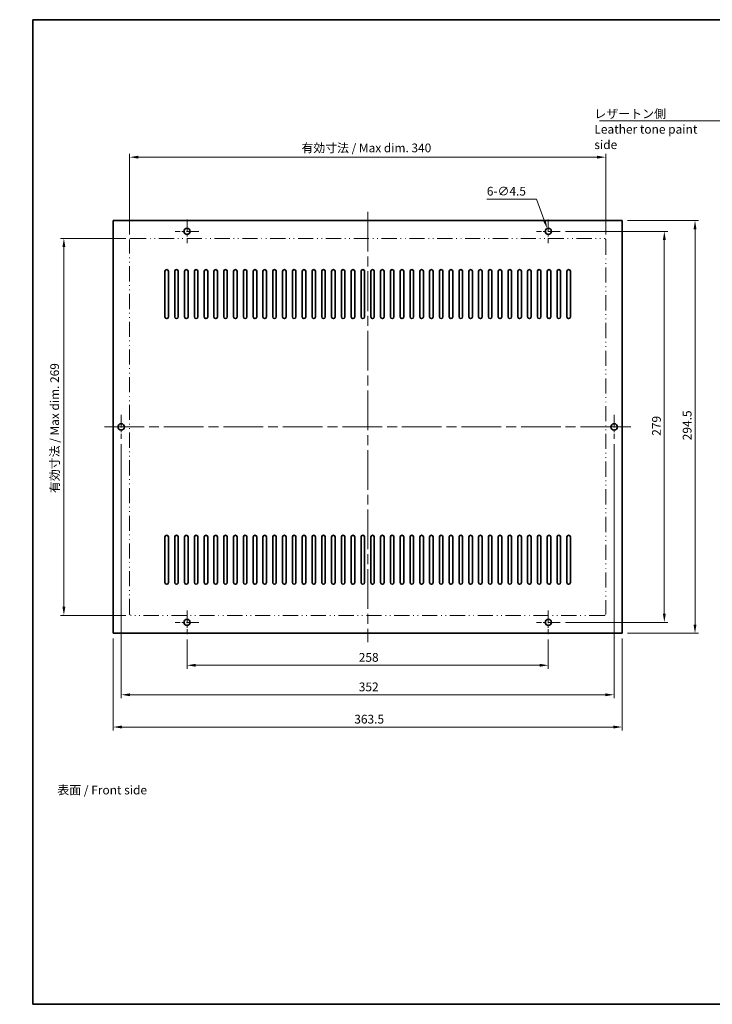
# Model space of a CAD drawing. Units: millimetres. Extents: x 72 to 9321, y 40 to 1445.
# Drawn here: x 7151 to 7646, y 40 to 743 of the extents above; entities that cross this region are included whole.
import ezdxf

# ---------------------------------------------------------------- set-up
doc = ezdxf.new("R2010")
doc.units = ezdxf.units.MM
doc.header["$LTSCALE"] = 5
doc.linetypes.add('CHAIN', pattern=[0.3543, 0.2362, -0.0295, 0.0591, -0.0295])
doc.linetypes.add('DASH_DOUBLE_DOT', pattern=[0.4398, 0.24, -0.06, 0.0098, -0.06, 0.01, -0.06])
doc.layers.get('Defpoints').update_dxf_attribs({"lineweight": 25})
for name, color, linetype, lineweight in [('Border (ISO)', 7, 'Continuous', 35), ('Dimension (ISO)', 7, 'Continuous', 18), ('Dimension (ISO) @ 1', 7, 'Continuous', 18), ('Sketch Geometry (ISO)', 7, 'Continuous', 18), ('Symbol (ISO)', 7, 'Continuous', 18), ('Visible (ISO)', 7, 'Continuous', 35)]:
    doc.layers.add(name, color=color, linetype=linetype, lineweight=lineweight)
doc.layers.add('Center Mark (ISO)', color=7, linetype='Continuous', lineweight=18, true_color=0x80ffff)
doc.layers.add('Centerline (ISO)', color=7, linetype='Continuous', lineweight=18, true_color=0x80ffff)
doc.styles.add('Note Text (TK)', font='txt')
doc.dimstyles.new('Default - Method 1b (TK)', dxfattribs={"dimscale": 5, "dimtxt": 2.5, "dimasz": 2.5, "dimexe": 1, "dimexo": 1.5, "dimgap": 1, "dimtad": 1, "dimtoh": 1, "dimrnd": 1e-08, "dimdsep": 46, "dimtxsty": 'Note Text (TK)', "dimcen": 0.09, "dimdle": 5, "dimclrd": 100, "dimclre": 100, "dimclrt": 7, "dimadec": 1, "dimazin": 1, "dimtfac": 1, "dimtmove": 0, "dimatfit": 3, "dimfxl": 0, "dimtolj": 1, "dimlwd": -1, "dimlwe": -1, "dimarcsym": 0})
doc.dimstyles.new('Default - Method 1b (TK)$7', dxfattribs={"dimscale": 5, "dimtxt": 2.5, "dimasz": 2.5, "dimexe": 1, "dimexo": 1.5, "dimgap": 1, "dimtad": 1, "dimtoh": 1, "dimrnd": 1e-08, "dimdsep": 46, "dimtxsty": 'Note Text (TK)', "dimcen": 0.09, "dimdle": 5, "dimclrd": 256, "dimclre": 100, "dimclrt": 7, "dimadec": 1, "dimazin": 1, "dimtfac": 1, "dimtmove": 0, "dimatfit": 3, "dimfxl": 0, "dimtolj": 1, "dimlwd": -1, "dimlwe": -1, "dimarcsym": 0})

# ---------------------------------------------------------------- blocks, each defined once
blk = doc.blocks.new('図面枠 tk図枠')
at = {"layer": 'Border (ISO)'}
for p, q in [((14.5, 289), (405.5, 289)), ((14.5, 289), (14.5, 8)), ((405.5, 289), (405.5, 8)), ((14.5, 8), (405.5, 8))]:
    blk.add_line(p, q, dxfattribs=at)
blk = doc.blocks.new('*D141')
at = {"layer": 'Defpoints', "color": 0, "transparency": 16777216}
for p in [(7270.61, 303.97), (7528.61, 303.97), (7528.61, 281.89)]:
    blk.add_point(p, dxfattribs=at)
at = {"layer": 'Dimension (ISO)', "color": 100, "transparency": 16777216}
for p, q in [((7270.61, 300.22), (7270.61, 279.39)), ((7528.61, 300.22), (7528.61, 279.39)), ((7276.86, 281.89), (7522.36, 281.89))]:
    blk.add_line(p, q, dxfattribs=at)
for points in [[(7276.86, 282.93), (7276.86, 280.85), (7270.61, 281.89)], [(7522.36, 282.93), (7522.36, 280.85), (7528.61, 281.89)]]:
    blk.add_solid(points, dxfattribs=at)
at = {"layer": 'Dimension (ISO)', "color": 7, "transparency": 16777216, "insert": (7393.23, 287.52), "char_height": 6.25, "attachment_point": 4, "style": 'Note Text (TK)'}
blk.add_mtext('\\A1;258', dxfattribs=at)
blk = doc.blocks.new('*D142')
at = {"layer": 'Defpoints', "color": 0, "transparency": 16777216}
for p in [(7217.86, 304.72), (7581.36, 304.72), (7581.36, 237.82)]:
    blk.add_point(p, dxfattribs=at)
at = {"layer": 'Dimension (ISO)', "color": 100, "transparency": 16777216}
for p, q in [((7217.86, 300.97), (7217.86, 235.32)), ((7581.36, 300.97), (7581.36, 235.32)), ((7224.11, 237.82), (7575.11, 237.82))]:
    blk.add_line(p, q, dxfattribs=at)
for points in [[(7224.11, 238.87), (7224.11, 236.78), (7217.86, 237.82)], [(7575.11, 238.87), (7575.11, 236.78), (7581.36, 237.82)]]:
    blk.add_solid(points, dxfattribs=at)
at = {"layer": 'Dimension (ISO)', "color": 7, "transparency": 16777216, "insert": (7390.05, 243.45), "char_height": 6.25, "attachment_point": 4, "style": 'Note Text (TK)'}
blk.add_mtext('\\A1;363.5', dxfattribs=at)
blk = doc.blocks.new('*D143')
at = {"layer": 'Defpoints', "color": 0, "transparency": 16777216}
for p in [(7537.11, 591.47), (7537.11, 312.47), (7611.45, 312.47)]:
    blk.add_point(p, dxfattribs=at)
at = {"layer": 'Dimension (ISO)', "color": 100, "transparency": 16777216}
for p, q in [((7540.86, 591.47), (7613.95, 591.47)), ((7611.45, 585.22), (7611.45, 318.72)), ((7540.86, 312.47), (7613.95, 312.47))]:
    blk.add_line(p, q, dxfattribs=at)
for points in [[(7610.41, 585.22), (7612.5, 585.22), (7611.45, 591.47)], [(7610.41, 318.72), (7612.5, 318.72), (7611.45, 312.47)]]:
    blk.add_solid(points, dxfattribs=at)
at = {"layer": 'Dimension (ISO)', "color": 7, "transparency": 16777216, "insert": (7605.83, 445.63), "char_height": 6.25, "attachment_point": 4, "rotation": 90, "style": 'Note Text (TK)'}
blk.add_mtext('\\A1;279', dxfattribs=at)
blk = doc.blocks.new('*D144')
at = {"layer": 'Defpoints', "color": 0, "transparency": 16777216}
for p in [(7581.36, 599.22), (7581.36, 304.72), (7633.36, 304.72)]:
    blk.add_point(p, dxfattribs=at)
at = {"layer": 'Dimension (ISO)', "color": 100, "transparency": 16777216}
for p, q in [((7585.11, 599.22), (7635.86, 599.22)), ((7633.36, 592.97), (7633.36, 310.97)), ((7585.11, 304.72), (7635.86, 304.72))]:
    blk.add_line(p, q, dxfattribs=at)
for points in [[(7632.32, 592.97), (7634.4, 592.97), (7633.36, 599.22)], [(7632.32, 310.97), (7634.4, 310.97), (7633.36, 304.72)]]:
    blk.add_solid(points, dxfattribs=at)
at = {"layer": 'Dimension (ISO)', "color": 7, "transparency": 16777216, "insert": (7627.73, 442.42), "char_height": 6.25, "attachment_point": 4, "rotation": 90, "style": 'Note Text (TK)'}
blk.add_mtext('\\A1;294.5', dxfattribs=at)
blk = doc.blocks.new('*D145')
at = {"layer": 'Defpoints', "color": 0, "transparency": 16777216}
for p in [(7527.84, 593.58), (7529.37, 589.35)]:
    blk.add_point(p, dxfattribs=at)
at = {"layer": 'Dimension (ISO)', "color": 100, "transparency": 16777216}
for p, q in [((7484.71, 614.52), (7520.24, 614.52)), ((7520.24, 614.52), (7525.71, 599.46)), ((7528.38, 591.47), (7528.83, 591.47)), ((7528.61, 591.24), (7528.61, 591.69))]:
    blk.add_line(p, q, dxfattribs=at)
blk.add_solid([(7526.69, 599.81), (7524.73, 599.1), (7527.84, 593.58)], dxfattribs=at)
at = {"layer": 'Dimension (ISO)', "color": 7, "transparency": 16777216, "insert": (7484.71, 620.13), "char_height": 6.25, "attachment_point": 4, "style": 'Note Text (TK)'}
blk.add_mtext('\\A1;\\fＭＳ Ｐゴシック|b0|i0;\\H6.2183;6-∅4.5', dxfattribs=at)
blk = doc.blocks.new('*D147')
at = {"layer": 'Defpoints', "color": 0, "transparency": 16777216}
for p in [(7230.61, 586.47), (7182.67, 317.47), (7230.61, 317.47)]:
    blk.add_point(p, dxfattribs=at)
at = {"layer": 'Dimension (ISO)', "color": 100, "transparency": 16777216}
for p, q in [((7226.86, 586.47), (7180.17, 586.47)), ((7182.67, 580.22), (7182.67, 323.72)), ((7226.86, 317.47), (7180.17, 317.47))]:
    blk.add_line(p, q, dxfattribs=at)
for points in [[(7181.63, 580.22), (7183.72, 580.22), (7182.67, 586.47)], [(7181.63, 323.72), (7183.72, 323.72), (7182.67, 317.47)]]:
    blk.add_solid(points, dxfattribs=at)
at = {"layer": 'Dimension (ISO)', "color": 7, "transparency": 16777216, "insert": (7176.08, 404.78), "char_height": 6.25, "attachment_point": 4, "rotation": 90, "style": 'Note Text (TK)'}
blk.add_mtext('\\A1;\\fＭＳ Ｐゴシック|b0|i0;\\H6.2183;有効寸法 / Max dim. 269', dxfattribs=at)
blk = doc.blocks.new('*D148')
at = {"layer": 'Defpoints', "color": 0, "transparency": 16777216}
for p in [(7569.61, 644.41), (7229.61, 585.47), (7569.61, 585.47)]:
    blk.add_point(p, dxfattribs=at)
at = {"layer": 'Dimension (ISO)', "color": 100, "transparency": 16777216}
for p, q in [((7229.61, 589.22), (7229.61, 646.91)), ((7569.61, 589.22), (7569.61, 646.91)), ((7235.86, 644.41), (7563.36, 644.41))]:
    blk.add_line(p, q, dxfattribs=at)
for points in [[(7235.86, 645.45), (7235.86, 643.37), (7229.61, 644.41)], [(7563.36, 645.45), (7563.36, 643.37), (7569.61, 644.41)]]:
    blk.add_solid(points, dxfattribs=at)
at = {"layer": 'Dimension (ISO)', "color": 7, "transparency": 16777216, "insert": (7352.33, 651.01), "char_height": 6.25, "attachment_point": 4, "style": 'Note Text (TK)'}
blk.add_mtext('\\A1;\\fＭＳ Ｐゴシック|b0|i0;\\H6.2183;有効寸法 / Max dim. 340', dxfattribs=at)
blk = doc.blocks.new('*D152')
at = {"layer": 'Defpoints', "color": 0, "transparency": 16777216}
for p in [(7223.61, 443.47), (7575.61, 443.47), (7575.61, 260.84)]:
    blk.add_point(p, dxfattribs=at)
at = {"layer": 'Dimension (ISO)', "color": 100, "transparency": 16777216}
for p, q in [((7223.61, 439.72), (7223.61, 258.34)), ((7575.61, 439.72), (7575.61, 258.34)), ((7229.86, 260.84), (7569.36, 260.84))]:
    blk.add_line(p, q, dxfattribs=at)
for points in [[(7229.86, 261.88), (7229.86, 259.8), (7223.61, 260.84)], [(7569.36, 261.88), (7569.36, 259.8), (7575.61, 260.84)]]:
    blk.add_solid(points, dxfattribs=at)
at = {"layer": 'Dimension (ISO)', "color": 7, "transparency": 16777216, "insert": (7393.25, 266.46), "char_height": 6.25, "attachment_point": 4, "style": 'Note Text (TK)'}
blk.add_mtext('\\A1;352', dxfattribs=at)

msp = doc.modelspace()

# ---------------------------------------------------------------- linework, layer by layer
at = {"layer": 'Center Mark (ISO)', "linetype": 'CHAIN', "ltscale": 7.55611}
for p, q in [((7270.607, 599.9685), (7270.607, 582.9685)), ((7528.607, 599.9685), (7528.607, 582.9685)), ((7279.107, 591.4685), (7262.107, 591.4685)), ((7537.107, 591.4685), (7520.107, 591.4685)), ((7223.607, 460.4685), (7223.607, 443.4685)), ((7575.607, 460.4685), (7575.607, 443.4685)), ((7232.107, 451.9685), (7215.107, 451.9685)), ((7584.107, 451.9685), (7567.107, 451.9685)), ((7270.607, 320.9685), (7270.607, 303.9685)), ((7528.607, 320.9685), (7528.607, 303.9685)), ((7279.107, 312.4685), (7262.107, 312.4685)), ((7537.107, 312.4685), (7520.107, 312.4685))]:
    msp.add_line(p, q, dxfattribs=at)
at = {"layer": 'Centerline (ISO)', "linetype": 'CHAIN', "ltscale": 23.990969}
for p, q in [((7399.607, 605.4685), (7399.607, 298.4685)), ((7211.607, 451.9685), (7587.607, 451.9685))]:
    msp.add_line(p, q, dxfattribs=at)
at = {"layer": 'Sketch Geometry (ISO)', "color": 131, "linetype": 'DASH_DOUBLE_DOT', "ltscale": 8.993987, "true_color": 0x80ffff}
for p, q in [((7229.607, 318.4685), (7229.607, 585.4685)), ((7569.607, 585.4685), (7569.607, 318.4685))]:
    msp.add_line(p, q, dxfattribs=at)
at = {"layer": 'Sketch Geometry (ISO)', "color": 131, "linetype": 'DASH_DOUBLE_DOT', "ltscale": 9.041543, "true_color": 0x80ffff}
for p, q in [((7230.607, 586.4685), (7568.607, 586.4685)), ((7568.607, 317.4685), (7230.607, 317.4685))]:
    msp.add_line(p, q, dxfattribs=at)
at = {"layer": 'Sketch Geometry (ISO)', "color": 131, "linetype": 'DASH_DOUBLE_DOT', "ltscale": 0.562359, "true_color": 0x80ffff}
for centre, start, end in [((7230.607, 585.4685), 90, 180), ((7568.607, 585.4685), 0, 90), ((7230.607, 318.4685), 180, 270), ((7568.607, 318.4685), 270, 0)]:
    msp.add_arc(centre, 1, start, end, dxfattribs=at)
at = {"layer": 'Visible (ISO)'}
for p, q in [((7217.857, 599.2185), (7581.357, 599.2185)), ((7217.857, 304.7185), (7217.857, 599.2185)), ((7581.357, 599.2185), (7581.357, 304.7185)), ((7254.857, 530.4685), (7254.857, 562.9685)), ((7257.357, 562.9685), (7257.357, 530.4685)), ((7261.857, 530.4685), (7261.857, 562.9685)), ((7264.357, 562.9685), (7264.357, 530.4685)), ((7268.857, 530.4685), (7268.857, 562.9685)), ((7271.357, 562.9685), (7271.357, 530.4685)), ((7275.857, 530.4685), (7275.857, 562.9685)), ((7278.357, 562.9685), (7278.357, 530.4685)), ((7282.857, 530.4685), (7282.857, 562.9685)), ((7285.357, 562.9685), (7285.357, 530.4685)), ((7289.857, 530.4685), (7289.857, 562.9685)), ((7292.357, 562.9685), (7292.357, 530.4685)), ((7296.857, 530.4685), (7296.857, 562.9685)), ((7299.357, 562.9685), (7299.357, 530.4685)), ((7303.857, 530.4685), (7303.857, 562.9685)), ((7306.357, 562.9685), (7306.357, 530.4685)), ((7310.857, 530.4685), (7310.857, 562.9685)), ((7313.357, 562.9685), (7313.357, 530.4685)), ((7317.857, 530.4685), (7317.857, 562.9685)), ((7320.357, 562.9685), (7320.357, 530.4685)), ((7324.857, 530.4685), (7324.857, 562.9685)), ((7327.357, 562.9685), (7327.357, 530.4685)), ((7331.857, 530.4685), (7331.857, 562.9685)), ((7334.357, 562.9685), (7334.357, 530.4685)), ((7338.857, 530.4685), (7338.857, 562.9685)), ((7341.357, 562.9685), (7341.357, 530.4685)), ((7345.857, 530.4685), (7345.857, 562.9685)), ((7348.357, 562.9685), (7348.357, 530.4685)), ((7352.857, 530.4685), (7352.857, 562.9685)), ((7355.357, 562.9685), (7355.357, 530.4685)), ((7359.857, 530.4685), (7359.857, 562.9685)), ((7362.357, 562.9685), (7362.357, 530.4685)), ((7366.857, 530.4685), (7366.857, 562.9685)), ((7369.357, 562.9685), (7369.357, 530.4685)), ((7373.857, 530.4685), (7373.857, 562.9685)), ((7376.357, 562.9685), (7376.357, 530.4685)), ((7380.857, 530.4685), (7380.857, 562.9685)), ((7383.357, 562.9685), (7383.357, 530.4685)), ((7387.857, 530.4685), (7387.857, 562.9685)), ((7390.357, 562.9685), (7390.357, 530.4685)), ((7394.857, 530.4685), (7394.857, 562.9685)), ((7397.357, 562.9685), (7397.357, 530.4685)), ((7401.857, 530.4685), (7401.857, 562.9685)), ((7404.357, 562.9685), (7404.357, 530.4685)), ((7408.857, 530.4685), (7408.857, 562.9685)), ((7411.357, 562.9685), (7411.357, 530.4685)), ((7415.857, 530.4685), (7415.857, 562.9685)), ((7418.357, 562.9685), (7418.357, 530.4685)), ((7422.857, 530.4685), (7422.857, 562.9685)), ((7425.357, 562.9685), (7425.357, 530.4685)), ((7429.857, 530.4685), (7429.857, 562.9685)), ((7432.357, 562.9685), (7432.357, 530.4685)), ((7436.857, 530.4685), (7436.857, 562.9685)), ((7439.357, 562.9685), (7439.357, 530.4685)), ((7443.857, 530.4685), (7443.857, 562.9685)), ((7446.357, 562.9685), (7446.357, 530.4685)), ((7450.857, 530.4685), (7450.857, 562.9685)), ((7453.357, 562.9685), (7453.357, 530.4685)), ((7457.857, 530.4685), (7457.857, 562.9685)), ((7460.357, 562.9685), (7460.357, 530.4685)), ((7464.857, 530.4685), (7464.857, 562.9685)), ((7467.357, 562.9685), (7467.357, 530.4685)), ((7471.857, 530.4685), (7471.857, 562.9685)), ((7474.357, 562.9685), (7474.357, 530.4685)), ((7478.857, 530.4685), (7478.857, 562.9685)), ((7481.357, 562.9685), (7481.357, 530.4685)), ((7485.857, 530.4685), (7485.857, 562.9685)), ((7488.357, 562.9685), (7488.357, 530.4685)), ((7492.857, 530.4685), (7492.857, 562.9685)), ((7495.357, 562.9685), (7495.357, 530.4685)), ((7499.857, 530.4685), (7499.857, 562.9685)), ((7502.357, 562.9685), (7502.357, 530.4685)), ((7506.857, 530.4685), (7506.857, 562.9685)), ((7509.357, 562.9685), (7509.357, 530.4685)), ((7513.857, 530.4685), (7513.857, 562.9685)), ((7516.357, 562.9685), (7516.357, 530.4685)), ((7520.857, 530.4685), (7520.857, 562.9685)), ((7523.357, 562.9685), (7523.357, 530.4685)), ((7527.857, 530.4685), (7527.857, 562.9685)), ((7530.357, 562.9685), (7530.357, 530.4685)), ((7534.857, 530.4685), (7534.857, 562.9685)), ((7537.357, 562.9685), (7537.357, 530.4685)), ((7541.857, 530.4685), (7541.857, 562.9685)), ((7544.357, 562.9685), (7544.357, 530.4685)), ((7254.857, 340.9685), (7254.857, 373.4685)), ((7257.357, 373.4685), (7257.357, 340.9685)), ((7261.857, 340.9685), (7261.857, 373.4685)), ((7264.357, 373.4685), (7264.357, 340.9685)), ((7268.857, 340.9685), (7268.857, 373.4685)), ((7271.357, 373.4685), (7271.357, 340.9685)), ((7275.857, 340.9685), (7275.857, 373.4685)), ((7278.357, 373.4685), (7278.357, 340.9685)), ((7282.857, 340.9685), (7282.857, 373.4685)), ((7285.357, 373.4685), (7285.357, 340.9685)), ((7289.857, 340.9685), (7289.857, 373.4685)), ((7292.357, 373.4685), (7292.357, 340.9685)), ((7296.857, 340.9685), (7296.857, 373.4685)), ((7299.357, 373.4685), (7299.357, 340.9685)), ((7303.857, 340.9685), (7303.857, 373.4685)), ((7306.357, 373.4685), (7306.357, 340.9685)), ((7310.857, 340.9685), (7310.857, 373.4685)), ((7313.357, 373.4685), (7313.357, 340.9685)), ((7317.857, 340.9685), (7317.857, 373.4685)), ((7320.357, 373.4685), (7320.357, 340.9685)), ((7324.857, 340.9685), (7324.857, 373.4685)), ((7327.357, 373.4685), (7327.357, 340.9685)), ((7331.857, 340.9685), (7331.857, 373.4685)), ((7334.357, 373.4685), (7334.357, 340.9685)), ((7338.857, 340.9685), (7338.857, 373.4685)), ((7341.357, 373.4685), (7341.357, 340.9685)), ((7345.857, 340.9685), (7345.857, 373.4685)), ((7348.357, 373.4685), (7348.357, 340.9685)), ((7352.857, 340.9685), (7352.857, 373.4685)), ((7355.357, 373.4685), (7355.357, 340.9685)), ((7359.857, 340.9685), (7359.857, 373.4685)), ((7362.357, 373.4685), (7362.357, 340.9685)), ((7366.857, 340.9685), (7366.857, 373.4685)), ((7369.357, 373.4685), (7369.357, 340.9685)), ((7373.857, 340.9685), (7373.857, 373.4685)), ((7376.357, 373.4685), (7376.357, 340.9685)), ((7380.857, 340.9685), (7380.857, 373.4685)), ((7383.357, 373.4685), (7383.357, 340.9685)), ((7387.857, 340.9685), (7387.857, 373.4685)), ((7390.357, 373.4685), (7390.357, 340.9685)), ((7394.857, 340.9685), (7394.857, 373.4685)), ((7397.357, 373.4685), (7397.357, 340.9685)), ((7401.857, 340.9685), (7401.857, 373.4685)), ((7404.357, 373.4685), (7404.357, 340.9685)), ((7408.857, 340.9685), (7408.857, 373.4685)), ((7411.357, 373.4685), (7411.357, 340.9685)), ((7415.857, 340.9685), (7415.857, 373.4685)), ((7418.357, 373.4685), (7418.357, 340.9685)), ((7422.857, 340.9685), (7422.857, 373.4685)), ((7425.357, 373.4685), (7425.357, 340.9685)), ((7429.857, 340.9685), (7429.857, 373.4685)), ((7432.357, 373.4685), (7432.357, 340.9685)), ((7436.857, 340.9685), (7436.857, 373.4685)), ((7439.357, 373.4685), (7439.357, 340.9685)), ((7443.857, 340.9685), (7443.857, 373.4685)), ((7446.357, 373.4685), (7446.357, 340.9685)), ((7450.857, 340.9685), (7450.857, 373.4685)), ((7453.357, 373.4685), (7453.357, 340.9685)), ((7457.857, 340.9685), (7457.857, 373.4685)), ((7460.357, 373.4685), (7460.357, 340.9685)), ((7464.857, 340.9685), (7464.857, 373.4685)), ((7467.357, 373.4685), (7467.357, 340.9685)), ((7471.857, 340.9685), (7471.857, 373.4685)), ((7474.357, 373.4685), (7474.357, 340.9685)), ((7478.857, 340.9685), (7478.857, 373.4685)), ((7481.357, 373.4685), (7481.357, 340.9685)), ((7485.857, 340.9685), (7485.857, 373.4685)), ((7488.357, 373.4685), (7488.357, 340.9685)), ((7492.857, 340.9685), (7492.857, 373.4685)), ((7495.357, 373.4685), (7495.357, 340.9685)), ((7499.857, 340.9685), (7499.857, 373.4685)), ((7502.357, 373.4685), (7502.357, 340.9685)), ((7506.857, 340.9685), (7506.857, 373.4685)), ((7509.357, 373.4685), (7509.357, 340.9685)), ((7513.857, 340.9685), (7513.857, 373.4685)), ((7516.357, 373.4685), (7516.357, 340.9685)), ((7520.857, 340.9685), (7520.857, 373.4685)), ((7523.357, 373.4685), (7523.357, 340.9685)), ((7527.857, 340.9685), (7527.857, 373.4685)), ((7530.357, 373.4685), (7530.357, 340.9685)), ((7534.857, 340.9685), (7534.857, 373.4685)), ((7537.357, 373.4685), (7537.357, 340.9685)), ((7541.857, 340.9685), (7541.857, 373.4685)), ((7544.357, 373.4685), (7544.357, 340.9685)), ((7581.357, 304.7185), (7217.857, 304.7185))]:
    msp.add_line(p, q, dxfattribs=at)
for centre in [(7270.607, 591.4685), (7528.607, 591.4685), (7223.607, 451.9685), (7575.607, 451.9685), (7270.607, 312.4685), (7528.607, 312.4685)]:
    msp.add_circle(centre, 2.25, dxfattribs=at)
for centre, start, end in [((7256.107, 562.9685), 0, 180), ((7263.107, 562.9685), 0, 180), ((7270.107, 562.9685), 0, 180), ((7277.107, 562.9685), 0, 180), ((7284.107, 562.9685), 0, 180), ((7291.107, 562.9685), 0, 180), ((7298.107, 562.9685), 0, 180), ((7305.107, 562.9685), 0, 180), ((7312.107, 562.9685), 0, 180), ((7319.107, 562.9685), 0, 180), ((7326.107, 562.9685), 0, 180), ((7333.107, 562.9685), 0, 180), ((7340.107, 562.9685), 0, 180), ((7347.107, 562.9685), 0, 180), ((7354.107, 562.9685), 0, 180), ((7361.107, 562.9685), 0, 180), ((7368.107, 562.9685), 0, 180), ((7375.107, 562.9685), 0, 180), ((7382.107, 562.9685), 0, 180), ((7389.107, 562.9685), 0, 180), ((7396.107, 562.9685), 0, 180), ((7403.107, 562.9685), 0, 180), ((7410.107, 562.9685), 0, 180), ((7417.107, 562.9685), 0, 180), ((7424.107, 562.9685), 0, 180), ((7431.107, 562.9685), 0, 180), ((7438.107, 562.9685), 0, 180), ((7445.107, 562.9685), 0, 180), ((7452.107, 562.9685), 0, 180), ((7459.107, 562.9685), 0, 180), ((7466.107, 562.9685), 0, 180), ((7473.107, 562.9685), 0, 180), ((7480.107, 562.9685), 0, 180), ((7487.107, 562.9685), 0, 180), ((7494.107, 562.9685), 0, 180), ((7501.107, 562.9685), 0, 180), ((7508.107, 562.9685), 0, 180), ((7515.107, 562.9685), 0, 180), ((7522.107, 562.9685), 0, 180), ((7529.107, 562.9685), 0, 180), ((7536.107, 562.9685), 0, 180), ((7543.107, 562.9685), 0, 180), ((7256.107, 530.4685), 180, 0), ((7263.107, 530.4685), 180, 0), ((7270.107, 530.4685), 180, 0), ((7277.107, 530.4685), 180, 0), ((7284.107, 530.4685), 180, 0), ((7291.107, 530.4685), 180, 0), ((7298.107, 530.4685), 180, 0), ((7305.107, 530.4685), 180, 0), ((7312.107, 530.4685), 180, 0), ((7319.107, 530.4685), 180, 0), ((7326.107, 530.4685), 180, 0), ((7333.107, 530.4685), 180, 0), ((7340.107, 530.4685), 180, 0), ((7347.107, 530.4685), 180, 0), ((7354.107, 530.4685), 180, 0), ((7361.107, 530.4685), 180, 0), ((7368.107, 530.4685), 180, 0), ((7375.107, 530.4685), 180, 0), ((7382.107, 530.4685), 180, 0), ((7389.107, 530.4685), 180, 0), ((7396.107, 530.4685), 180, 0), ((7403.107, 530.4685), 180, 0), ((7410.107, 530.4685), 180, 0), ((7417.107, 530.4685), 180, 0), ((7424.107, 530.4685), 180, 0), ((7431.107, 530.4685), 180, 0), ((7438.107, 530.4685), 180, 0), ((7445.107, 530.4685), 180, 0), ((7452.107, 530.4685), 180, 0), ((7459.107, 530.4685), 180, 0), ((7466.107, 530.4685), 180, 0), ((7473.107, 530.4685), 180, 0), ((7480.107, 530.4685), 180, 0), ((7487.107, 530.4685), 180, 0), ((7494.107, 530.4685), 180, 0), ((7501.107, 530.4685), 180, 0), ((7508.107, 530.4685), 180, 0), ((7515.107, 530.4685), 180, 0), ((7522.107, 530.4685), 180, 0), ((7529.107, 530.4685), 180, 0), ((7536.107, 530.4685), 180, 0), ((7543.107, 530.4685), 180, 0), ((7256.107, 373.4685), 0, 180), ((7263.107, 373.4685), 0, 180), ((7270.107, 373.4685), 0, 180), ((7277.107, 373.4685), 0, 180), ((7284.107, 373.4685), 0, 180), ((7291.107, 373.4685), 0, 180), ((7298.107, 373.4685), 0, 180), ((7305.107, 373.4685), 0, 180), ((7312.107, 373.4685), 0, 180), ((7319.107, 373.4685), 0, 180), ((7326.107, 373.4685), 0, 180), ((7333.107, 373.4685), 0, 180), ((7340.107, 373.4685), 0, 180), ((7347.107, 373.4685), 0, 180), ((7354.107, 373.4685), 0, 180), ((7361.107, 373.4685), 0, 180), ((7368.107, 373.4685), 0, 180), ((7375.107, 373.4685), 0, 180), ((7382.107, 373.4685), 0, 180), ((7389.107, 373.4685), 0, 180), ((7396.107, 373.4685), 0, 180), ((7403.107, 373.4685), 0, 180), ((7410.107, 373.4685), 0, 180), ((7417.107, 373.4685), 0, 180), ((7424.107, 373.4685), 0, 180), ((7431.107, 373.4685), 0, 180), ((7438.107, 373.4685), 0, 180), ((7445.107, 373.4685), 0, 180), ((7452.107, 373.4685), 0, 180), ((7459.107, 373.4685), 0, 180), ((7466.107, 373.4685), 0, 180), ((7473.107, 373.4685), 0, 180), ((7480.107, 373.4685), 0, 180), ((7487.107, 373.4685), 0, 180), ((7494.107, 373.4685), 0, 180), ((7501.107, 373.4685), 0, 180), ((7508.107, 373.4685), 0, 180), ((7515.107, 373.4685), 0, 180), ((7522.107, 373.4685), 0, 180), ((7529.107, 373.4685), 0, 180), ((7536.107, 373.4685), 0, 180), ((7543.107, 373.4685), 0, 180), ((7256.107, 340.9685), 180, 0), ((7263.107, 340.9685), 180, 0), ((7270.107, 340.9685), 180, 0), ((7277.107, 340.9685), 180, 0), ((7284.107, 340.9685), 180, 0), ((7291.107, 340.9685), 180, 0), ((7298.107, 340.9685), 180, 0), ((7305.107, 340.9685), 180, 0), ((7312.107, 340.9685), 180, 0), ((7319.107, 340.9685), 180, 0), ((7326.107, 340.9685), 180, 0), ((7333.107, 340.9685), 180, 0), ((7340.107, 340.9685), 180, 0), ((7347.107, 340.9685), 180, 0), ((7354.107, 340.9685), 180, 0), ((7361.107, 340.9685), 180, 0), ((7368.107, 340.9685), 180, 0), ((7375.107, 340.9685), 180, 0), ((7382.107, 340.9685), 180, 0), ((7389.107, 340.9685), 180, 0), ((7396.107, 340.9685), 180, 0), ((7403.107, 340.9685), 180, 0), ((7410.107, 340.9685), 180, 0), ((7417.107, 340.9685), 180, 0), ((7424.107, 340.9685), 180, 0), ((7431.107, 340.9685), 180, 0), ((7438.107, 340.9685), 180, 0), ((7445.107, 340.9685), 180, 0), ((7452.107, 340.9685), 180, 0), ((7459.107, 340.9685), 180, 0), ((7466.107, 340.9685), 180, 0), ((7473.107, 340.9685), 180, 0), ((7480.107, 340.9685), 180, 0), ((7487.107, 340.9685), 180, 0), ((7494.107, 340.9685), 180, 0), ((7501.107, 340.9685), 180, 0), ((7508.107, 340.9685), 180, 0), ((7515.107, 340.9685), 180, 0), ((7522.107, 340.9685), 180, 0), ((7529.107, 340.9685), 180, 0), ((7536.107, 340.9685), 180, 0), ((7543.107, 340.9685), 180, 0)]:
    msp.add_arc(centre, 1.25, start, end, dxfattribs=at)

# ---------------------------------------------------------------- block references
at = {"xscale": 2.5, "yscale": 2.5, "zscale": 2.5}
msp.add_blockref('図面枠 tk図枠', (7124.25, 20), dxfattribs=at)

# ---------------------------------------------------------------- texts
at = {"layer": 'Symbol (ISO)', "color": 7, "char_height": 6.25, "style": 'Note Text (TK)'}
for s, insert, width, attachment_point, line_spacing_factor in [('{\\fＭＳ Ｐゴシック|b0|i0;レザートン側\\P\\fＭＳ Ｐゴシック|b0|i0;Leather tone paint side}', (7561.4867, 678.4925), 90.679824, 1, 1.058182), ('{\\fＭＳ Ｐゴシック|b0|i0;表面 / Front side}', (7177.9806, 192.8926), 68.676901, 4, 1.5)]:
    msp.add_mtext(s, dxfattribs=dict(at, insert=insert, width=width, attachment_point=attachment_point, line_spacing_factor=line_spacing_factor))

# ---------------------------------------------------------------- dimensions: what is measured, and where the dimension line sits
at = {"layer": 'Dimension (ISO) @ 1', "color": 100, "true_color": 0x00ff3f}
for base, p1, p2, angle, picture, middle in [((7569.607, 644.4131), (7229.607, 585.4685), (7569.607, 585.4685), 180, '*D148', (7399.607, 644.4131)), ((7182.6745, 317.4685), (7230.607, 586.4685), (7230.607, 317.4685), 90, '*D147', (7182.6745, 451.9685))]:
    dim = msp.add_linear_dim(base=base, p1=p1, p2=p2, angle=angle, text='\\fＭＳ Ｐゴシック|b0|i0;\\H6.2183;有効寸法 / Max dim. <>', dimstyle='Default - Method 1b (TK)', override={"dimscale": 1, "dimtxt": 6.25, "dimasz": 6.25, "dimexe": 2.5, "dimexo": 3.75, "dimgap": 2.5, "dimtoh": 0, "dimdec": 2, "dimcen": 0.225, "dimtol": 0, "dimlim": 0, "dimtp": 0, "dimtm": 0, "dimtdec": 2, "dimtix": 0, "dimtofl": 0, "dimtmove": 0, "dimatfit": 1}, dxfattribs=at)
    dim.commit()
    dim.dimension.update_dxf_attribs({"geometry": picture, "text_midpoint": middle, "dimtype": 128})
dim = msp.add_diameter_dim_2p(p1=(7529.3747, 589.3535), p2=(7527.8393, 593.5834), text='\\fＭＳ Ｐゴシック|b0|i0;\\H6.2183;6-<>', dimstyle='Default - Method 1b (TK)', override={"dimscale": 1, "dimtxt": 6.25, "dimasz": 6.25, "dimexe": 2.5, "dimexo": 3.75, "dimgap": 2.5, "dimtih": 1, "dimdec": 2, "dimlfac": 1, "dimcen": 0.225, "dimtol": 0, "dimlim": 0, "dimtp": 0, "dimtm": 0, "dimtdec": 2, "dimtix": 0, "dimtofl": 0, "dimtmove": 0, "dimatfit": 3}, dxfattribs=at)
dim.commit()
dim.dimension.update_dxf_attribs({"geometry": '*D145', "text_midpoint": (7496.4527, 614.5247), "dimtype": 131})
for base, p1, p2, angle, picture, middle in [((7633.357, 304.7185), (7581.357, 599.2185), (7581.357, 304.7185), 90, '*D144', (7633.357, 451.9685)), ((7611.4542, 312.4685), (7537.107, 591.4685), (7537.107, 312.4685), 90, '*D143', (7611.4542, 451.9685)), ((7575.607, 260.8377), (7223.607, 443.4685), (7575.607, 443.4685), 180, '*D152', (7399.607, 260.8377)), ((7581.357, 237.8235), (7217.857, 304.7185), (7581.357, 304.7185), 180, '*D142', (7399.607, 237.8235)), ((7528.607, 281.89), (7270.607, 303.9685), (7528.607, 303.9685), 180, '*D141', (7399.607, 281.89))]:
    dim = msp.add_linear_dim(base=base, p1=p1, p2=p2, angle=angle, dimstyle='Default - Method 1b (TK)', override={"dimscale": 1, "dimtxt": 6.25, "dimasz": 6.25, "dimexe": 2.5, "dimexo": 3.75, "dimgap": 2.5, "dimtoh": 0, "dimdec": 2, "dimcen": 0.225, "dimtol": 0, "dimlim": 0, "dimtp": 0, "dimtm": 0, "dimtdec": 2, "dimtix": 0, "dimtofl": 0, "dimtmove": 0, "dimatfit": 1}, dxfattribs=at)
    dim.commit()
    dim.dimension.update_dxf_attribs({"geometry": picture, "text_midpoint": middle, "dimtype": 128})

# ---------------------------------------------------------------- leaders
at = {"layer": 'Symbol (ISO)', "color": 100, "true_color": 0x00ff40, "annotation_type": 0, "has_hookline": 1, "hookline_direction": 1, "text_width": 86.9673}
msp.add_leader([(7691.4492, 589.9722), (7664.6666, 670.3362), (7652.1666, 670.3362)], dimstyle='Default - Method 1b (TK)$7', override={"dimgap": 0, "dimtad": 1}, dxfattribs=at)

doc.saveas('drawing.dxf')
